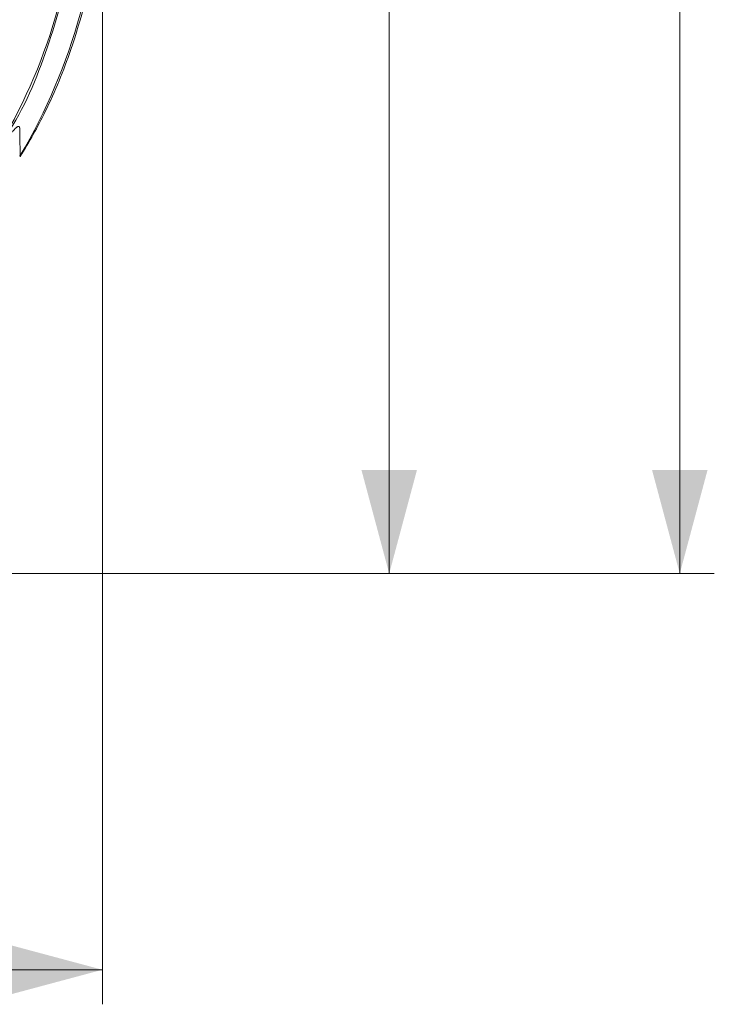
# Model space of a CAD drawing. Units: millimetres. Extents: x 0 to 594, y 0 to 420.
# Drawn here: x 197 to 217, y 174 to 202 of the extents above; entities that cross this region are included whole.
import ezdxf
from ezdxf.lldxf.tags import DXFTag

# ---------------------------------------------------------------- set-up
doc = ezdxf.new("R2010")
doc.units = ezdxf.units.MM
doc.layers.add('1', color=7, linetype='Continuous', true_color=0xffffff)
doc.styles.add('Arial Unicode MS', font='Arial')
tags = doc.linetypes.add('DASHED', pattern=[25.72, 12.86, -12.86]).pattern_tags.tags
tags[6:7] = [DXFTag(74, 4), DXFTag(75, 0), DXFTag(340, '0'), DXFTag(46, 0.0), DXFTag(50, 0.0), DXFTag(44, 0.0), DXFTag(45, 0.0)]
tags[4:5] = [DXFTag(74, 4), DXFTag(75, 0), DXFTag(340, '0'), DXFTag(46, 0.0), DXFTag(50, 0.0), DXFTag(44, 0.0), DXFTag(45, 0.0)]
doc.dimstyles.get("Standard").update_dxf_attribs({"dimtxt": 0.18, "dimasz": 0.18, "dimexe": 0.18, "dimexo": 0.0625, "dimgap": 0.09, "dimtad": 0, "dimtih": 1, "dimtoh": 1, "dimdec": 4, "dimzin": 0, "dimdsep": 46, "dimtxsty": 'Standard', "dimcen": 0.09, "dimadec": 0, "dimazin": 0, "dimtfac": 1, "dimtdec": 4, "dimtofl": 0, "dimtmove": 0, "dimatfit": 3, "dimfxl": 1, "dimtolj": 1, "dimtzin": 0, "dimarcsym": 0})

# ---------------------------------------------------------------- blocks, each defined once
blk = doc.blocks.new('_U0')
at = {"layer": '1', "color": 1, "lineweight": 13}
for p, q in [((87.101, 217.493), (87.101, 173.54)), ((199.601, 217.493), (199.601, 173.54)), ((87.101, 174.54), (199.601, 174.54))]:
    blk.add_line(p, q, dxfattribs=at)
at = {"layer": '1', "color": 1, "lineweight": 18}
for points in [[(87.101, 174.54), (90.101, 175.343), (90.101, 173.736)], [(199.601, 174.54), (196.601, 173.736), (196.601, 175.343)]]:
    blk.add_solid(points, dxfattribs=at)
at = {"layer": '1', "color": 7, "linetype": 'Continuous', "lineweight": 13, "insert": (139.724, 175.162), "char_height": 2.5, "attachment_point": 7, "line_spacing_factor": 1.047437, "style": 'Arial Unicode MS'}
blk.add_mtext('\\fArial|b0|i0;\\W1.0000;1350', dxfattribs=at)
blk = doc.blocks.new('_U6')
at = {"layer": '1', "color": 1, "lineweight": 13}
for p, q in [((188.306, 236.013), (208.91, 236.013)), ((207.91, 236.013), (207.91, 186.013)), ((195.851, 186.013), (208.91, 186.013))]:
    blk.add_line(p, q, dxfattribs=at)
at = {"layer": '1', "color": 1, "lineweight": 18}
for points in [[(207.91, 236.013), (208.714, 233.013), (207.106, 233.013)], [(207.91, 186.013), (207.106, 189.013), (208.714, 189.013)]]:
    blk.add_solid(points, dxfattribs=at)
at = {"layer": '1', "color": 7, "linetype": 'Continuous', "lineweight": 13, "insert": (207.533, 208.337), "char_height": 2.5, "attachment_point": 7, "rotation": 90, "line_spacing_factor": 1.047437, "style": 'Arial Unicode MS'}
blk.add_mtext('\\fArial|b0|i0;\\W1.0000;600', dxfattribs=at)
blk = doc.blocks.new('_U7')
at = {"layer": '1', "color": 1, "lineweight": 13}
for p, q in [((203.351, 289.763), (217.329, 289.763)), ((216.329, 186.013), (216.329, 289.763)), ((195.851, 186.013), (217.329, 186.013))]:
    blk.add_line(p, q, dxfattribs=at)
at = {"layer": '1', "color": 1, "lineweight": 18}
for points in [[(216.329, 289.763), (217.133, 286.763), (215.525, 286.763)], [(216.329, 186.013), (215.525, 189.013), (217.133, 189.013)]]:
    blk.add_solid(points, dxfattribs=at)
at = {"layer": '1', "color": 7, "linetype": 'Continuous', "lineweight": 13, "insert": (215.952, 234.241), "char_height": 2.5, "attachment_point": 7, "rotation": 90, "line_spacing_factor": 1.047437, "style": 'Arial Unicode MS'}
blk.add_mtext('\\fArial|b0|i0;\\W1.0000;1245', dxfattribs=at)

msp = doc.modelspace()

# ---------------------------------------------------------------- linework, layer by layer
at = {"layer": '1', "color": 2, "linetype": 'DASHED', "lineweight": 13, "ltscale": 0.2}
msp.add_ellipse((182.904, 206.63), major_axis=(-3.1642, 15.684), ratio=0.9984743, start_param=3.9777607, end_param=4.5136075, dxfattribs=at)
at = {"layer": '1', "color": 3, "linetype": 'Continuous', "lineweight": 18}
msp.add_ellipse((182.904, 206.63), major_axis=(-3.2961, 16.3375), ratio=0.9984743, start_param=3.9777607, end_param=4.5136075, dxfattribs=at)
at = {"layer": '1', "color": 2, "linetype": 'DASHED', "lineweight": 13, "ltscale": 0.2}
for points, knots in [([(196.6319, 198.4382), (196.7291, 198.5733), (197.3511, 199.4807), (198.1015, 201.3688), (198.7957, 203.994), (198.9334, 205.7608), (198.9343, 206.6362)], [0, 0, 0, 0, 0.0577666, 0.3829634, 0.6983009, 1, 1, 1, 1]), ([(197.2168, 198.0871), (197.4831, 198.5126), (198.0422, 199.5129), (198.833, 201.4549), (199.4516, 203.8874), (199.6, 205.7243), (199.601, 206.6362)], [0, 0, 0, 0, 0.1669736, 0.3830654, 0.698352, 1, 1, 1, 1])]:
    msp.add_open_spline(points, degree=3, knots=knots, dxfattribs=at)
at = {"layer": '1', "color": 7, "linetype": 'Continuous', "lineweight": 13}
for points, knots in [([(195.203, 196.4166), (195.2051, 196.4192), (195.2092, 196.4245), (195.2153, 196.4324), (195.2214, 196.4402), (195.2276, 196.4481), (195.2337, 196.456), (195.2398, 196.4639), (195.246, 196.4718), (195.2521, 196.4797), (195.2582, 196.4876), (195.2644, 196.4955), (195.2705, 196.5034), (195.2766, 196.5113), (195.2828, 196.5192), (195.2889, 196.5272), (195.295, 196.5351), (195.3012, 196.543), (195.3073, 196.5509), (195.3134, 196.5589), (195.3196, 196.5668), (195.3257, 196.5748), (195.3318, 196.5827), (195.338, 196.5907), (195.3441, 196.5986), (195.3502, 196.6066), (195.3564, 196.6146), (195.3625, 196.6226), (195.3686, 196.6305), (195.3748, 196.6385), (195.3809, 196.6465), (195.387, 196.6545), (195.3932, 196.6625), (195.3993, 196.6705), (195.4054, 196.6785), (195.4116, 196.6865), (195.4177, 196.6945), (195.4238, 196.7025), (195.43, 196.7105), (195.4361, 196.7186), (195.4422, 196.7266), (195.4484, 196.7346), (195.4545, 196.7426), (195.4606, 196.7507), (195.4668, 196.7587), (195.4729, 196.7668), (195.479, 196.7748), (195.4852, 196.7829), (195.4913, 196.7909), (195.4974, 196.799), (195.5036, 196.8071), (195.5097, 196.8151), (195.5158, 196.8232), (195.522, 196.8313), (195.5528, 196.872), (195.6081, 196.9452), (195.6875, 197.0508), (195.7661, 197.1562), (195.8443, 197.2615), (195.9216, 197.3663), (195.9979, 197.4703), (196.0728, 197.5728), (196.1727, 197.7101), (196.2945, 197.8784), (196.4229, 198.0563), (196.5318, 198.2069), (196.6226, 198.3317), (196.6952, 198.4307), (196.7517, 198.5066), (196.7938, 198.5625), (196.842, 198.6257), (196.8949, 198.6937), (196.9524, 198.7648), (197.0055, 198.8271), (197.0466, 198.8717), (197.0767, 198.9014), (197.0979, 198.9208), (197.1173, 198.9366), (197.1349, 198.9489), (197.1508, 198.9576), (197.1648, 198.9624), (197.1767, 198.9633), (197.1836, 198.9611), (197.1872, 198.9589), (197.1884, 198.9581), (197.1894, 198.9572), (197.1905, 198.9563), (197.1915, 198.9553), (197.1924, 198.9543), (197.1934, 198.9531), (197.1943, 198.9519), (197.1951, 198.9506), (197.1959, 198.9493), (197.1967, 198.9478), (197.1974, 198.9463), (197.1981, 198.9448), (197.1987, 198.9431), (197.1994, 198.9414), (197.1999, 198.9396), (197.2005, 198.9378), (197.201, 198.9359), (197.2014, 198.9339), (197.2018, 198.9318), (197.2022, 198.9297), (197.2026, 198.9274), (197.2029, 198.9252), (197.2031, 198.9228), (197.2034, 198.9204), (197.2035, 198.9179), (197.2037, 198.9153), (197.2038, 198.9127), (197.2038, 198.9109), (197.2038, 198.91)], [0, 0, 0, 0, 0.0023352, 0.0046712, 0.0070081, 0.0093459, 0.0116845, 0.0140239, 0.0163643, 0.0187055, 0.0210476, 0.0233906, 0.0257346, 0.0280794, 0.0304252, 0.0327719, 0.0351195, 0.0374681, 0.0398176, 0.0421681, 0.0445195, 0.0468719, 0.0492253, 0.0515797, 0.0539351, 0.0562915, 0.0586489, 0.0610074, 0.0633668, 0.0657273, 0.0680888, 0.0704514, 0.072815, 0.0751797, 0.0775455, 0.0799124, 0.0822803, 0.0846493, 0.0870195, 0.0893907, 0.0917631, 0.0941366, 0.0965112, 0.0988869, 0.1012638, 0.1036419, 0.1060211, 0.1084015, 0.1107831, 0.1131658, 0.1155498, 0.1179349, 0.1203213, 0.1227088, 0.1250976, 0.1563718, 0.1876166, 0.2188497, 0.2500887, 0.2815126, 0.3126553, 0.3435366, 0.3741771, 0.4375469, 0.4985855, 0.5420316, 0.583677, 0.6236433, 0.6450306, 0.6658405, 0.6861005, 0.7182422, 0.7489568, 0.7809796, 0.8116134, 0.8277083, 0.8435017, 0.8590442, 0.8743893, 0.8902163, 0.9059362, 0.9216147, 0.9373181, 0.939439, 0.9415614, 0.9436855, 0.9458114, 0.9479392, 0.9500692, 0.9522014, 0.9543361, 0.9564733, 0.9586133, 0.9607562, 0.9629022, 0.9650514, 0.967204, 0.9693601, 0.9715199, 0.9736835, 0.9758511, 0.9780228, 0.9801988, 0.9823792, 0.9845643, 0.986754, 0.9889487, 0.9911483, 0.9933531, 0.9955633, 0.9977788, 1, 1, 1, 1]), ([(197.2186, 198.121), (197.2186, 198.1205), (197.2186, 198.1194), (197.2187, 198.1179), (197.2187, 198.1163), (197.2187, 198.1148), (197.2188, 198.1133), (197.2188, 198.1118), (197.2188, 198.1103), (197.2189, 198.1088), (197.2189, 198.1074), (197.2189, 198.1059), (197.2189, 198.1045), (197.219, 198.1031), (197.219, 198.1018), (197.219, 198.1004), (197.2191, 198.0991), (197.2191, 198.0978), (197.2191, 198.0965), (197.2191, 198.0952), (197.2192, 198.0941), (197.2192, 198.0935), (197.2192, 198.0933)], [0, 0, 0, 0, 0.0513943, 0.1027865, 0.1541768, 0.2055653, 0.2569521, 0.3083372, 0.3597208, 0.4111029, 0.4624838, 0.5138634, 0.5652419, 0.6166194, 0.6679961, 0.7193719, 0.770747, 0.8221215, 0.8734955, 0.9248692, 0.9762426, 1, 1, 1, 1])]:
    msp.add_open_spline(points, degree=3, knots=knots, dxfattribs=at)
at = {"layer": '1', "color": 3, "linetype": 'Continuous', "lineweight": 18}
msp.add_open_spline([(197.2038, 198.91), (197.2039, 198.9082), (197.2039, 198.9045), (197.204, 198.8991), (197.2041, 198.8937), (197.2042, 198.8883), (197.2043, 198.8829), (197.2044, 198.8775), (197.2045, 198.8721), (197.2046, 198.8668), (197.2047, 198.8615), (197.2048, 198.8562), (197.2049, 198.8509), (197.2049, 198.8457), (197.205, 198.8404), (197.2051, 198.8352), (197.2052, 198.83), (197.2053, 198.8248), (197.2054, 198.8196), (197.2055, 198.8145), (197.2056, 198.8093), (197.2057, 198.8042), (197.2058, 198.7991), (197.2058, 198.794), (197.2059, 198.7889), (197.206, 198.7839), (197.2061, 198.7788), (197.2062, 198.7738), (197.2063, 198.7688), (197.2064, 198.7638), (197.2065, 198.7589), (197.2065, 198.7539), (197.2066, 198.749), (197.2067, 198.7441), (197.2068, 198.7392), (197.2069, 198.7343), (197.207, 198.7295), (197.2071, 198.7246), (197.2072, 198.7198), (197.2072, 198.715), (197.2073, 198.7102), (197.2074, 198.7054), (197.2075, 198.7006), (197.2076, 198.6959), (197.2077, 198.6912), (197.2077, 198.6865), (197.2078, 198.6818), (197.2079, 198.6771), (197.208, 198.6724), (197.2081, 198.6678), (197.2082, 198.6632), (197.2082, 198.6586), (197.2083, 198.654), (197.2084, 198.6494), (197.2085, 198.6449), (197.2086, 198.6403), (197.2087, 198.6358), (197.2087, 198.6313), (197.2088, 198.6268), (197.2093, 198.6028), (197.21, 198.5604), (197.2111, 198.5027), (197.2121, 198.4485), (197.2128, 198.4122), (197.2132, 198.3911), (197.2134, 198.384), (197.2135, 198.3769), (197.2136, 198.3699), (197.2138, 198.363), (197.2139, 198.3562), (197.214, 198.3495), (197.2142, 198.3428), (197.2143, 198.3362), (197.2144, 198.3297), (197.2145, 198.3232), (197.2147, 198.3169), (197.2148, 198.3106), (197.2149, 198.3044), (197.215, 198.2982), (197.2151, 198.2922), (197.2152, 198.2862), (197.2154, 198.2803), (197.2155, 198.2744), (197.2156, 198.2687), (197.2157, 198.263), (197.2158, 198.2574), (197.2159, 198.2519), (197.216, 198.2464), (197.2161, 198.2411), (197.2162, 198.2358), (197.2163, 198.2305), (197.2164, 198.2254), (197.2165, 198.2203), (197.2166, 198.2153), (197.2167, 198.2104), (197.2168, 198.2056), (197.2169, 198.2008), (197.217, 198.1961), (197.2171, 198.1915), (197.2172, 198.1869), (197.2173, 198.1824), (197.2174, 198.1781), (197.2175, 198.1737), (197.2176, 198.1695), (197.2177, 198.1653), (197.2178, 198.1612), (197.2179, 198.1572), (197.2179, 198.1532), (197.218, 198.1494), (197.2181, 198.1456), (197.2182, 198.1418), (197.2183, 198.1382), (197.2183, 198.1346), (197.2184, 198.1311), (197.2185, 198.1277), (197.2185, 198.1243), (197.2186, 198.1221), (197.2186, 198.121)], degree=3, knots=[0, 0, 0, 0, 0.004294, 0.0085895, 0.0128864, 0.0171847, 0.0214845, 0.0257858, 0.0300885, 0.0343927, 0.0386985, 0.0430057, 0.0473144, 0.0516246, 0.0559363, 0.0602496, 0.0645643, 0.0688807, 0.0731986, 0.077518, 0.081839, 0.0861616, 0.0904858, 0.0948116, 0.0991389, 0.1034679, 0.1077985, 0.1121307, 0.1164646, 0.1208001, 0.1251372, 0.129476, 0.1338165, 0.1381586, 0.1425024, 0.1468479, 0.1511951, 0.155544, 0.1598946, 0.164247, 0.168601, 0.1729569, 0.1773144, 0.1816737, 0.1860348, 0.1903977, 0.1947623, 0.1991287, 0.2034969, 0.2078669, 0.2122388, 0.2166124, 0.2209879, 0.2253652, 0.2297444, 0.2341254, 0.2385083, 0.242893, 0.2472797, 0.2516682, 0.3137713, 0.3761228, 0.4387469, 0.5016679, 0.5109895, 0.5203128, 0.5296378, 0.5389648, 0.5482938, 0.5576248, 0.5669579, 0.5762932, 0.5856309, 0.5949709, 0.6043133, 0.6136583, 0.6230059, 0.6323562, 0.6417092, 0.6510652, 0.660424, 0.6697859, 0.6791509, 0.6885191, 0.6978905, 0.7072653, 0.7166435, 0.7260253, 0.7354106, 0.7447996, 0.7541924, 0.763589, 0.7729896, 0.7823941, 0.7918028, 0.8012157, 0.8106328, 0.8200542, 0.8294801, 0.8389105, 0.8483455, 0.8577852, 0.8672296, 0.8766789, 0.8861332, 0.8955924, 0.9050568, 0.9145263, 0.9240012, 0.9334814, 0.942967, 0.9524582, 0.961955, 0.9714575, 0.9809657, 0.9904799, 1, 1, 1, 1], dxfattribs=at)
at = {"layer": '1', "color": 2, "linetype": 'DASHED', "lineweight": 13, "ltscale": 0.2}
msp.add_open_spline([(197.2044, 198.1182), (197.2069, 198.1076)], degree=1, dxfattribs=at)

# ---------------------------------------------------------------- dimensions: what is measured, and where the dimension line sits
at = {"layer": '1', "color": 7, "linetype": 'Continuous', "lineweight": 13}
for base, p1, p2, picture, middle in [((216.3293, 289.7633), (195.851, 186.0133), (203.351, 289.7633), '_U7', (216.3293, 237.8883)), ((207.91, 186.0133), (188.3063, 236.0133), (169.6008, 186.0133), '_U6', (207.91, 211.0133))]:
    dim = msp.add_linear_dim(base=base, p1=p1, p2=p2, angle=90, dimstyle='Standard', override={"dimtxt": 2.5, "dimasz": 3, "dimexe": 1, "dimexo": 0, "dimgap": 1.25, "dimtad": 1, "dimtih": 0, "dimtoh": 0, "dimdec": 1, "dimlfac": 12, "dimzin": 8, "dimdsep": 46, "dimlunit": 2, "dimtxsty": 'Arial Unicode MS', "dimsah": 1, "dimse1": 0, "dimse2": 0, "dimsd1": 0, "dimsd2": 0, "dimclrd": 1, "dimclre": 1, "dimclrt": 7, "dimtol": 0, "dimtm": -0.1, "dimtfac": 0.7, "dimtdec": 2, "dimtofl": 1, "dimtmove": 0, "dimtzin": 8, "dimlwd": 13, "dimlwe": 13}, dxfattribs=at)
    dim.commit()
    dim.dimension.update_dxf_attribs({"geometry": picture, "text_midpoint": middle, "dimtype": 160})
dim = msp.add_linear_dim(base=(199.601, 174.5396), p1=(87.101, 223.7216), p2=(199.601, 223.7216), dimstyle='Standard', override={"dimtxt": 2.5, "dimasz": 3, "dimexe": 1, "dimexo": 0, "dimgap": 1.25, "dimtad": 1, "dimtih": 1, "dimtoh": 0, "dimdec": 0, "dimlfac": 12, "dimzin": 8, "dimdsep": 46, "dimlunit": 2, "dimtxsty": 'Arial Unicode MS', "dimsah": 1, "dimse1": 0, "dimse2": 0, "dimsd1": 0, "dimsd2": 0, "dimclrd": 1, "dimclre": 1, "dimclrt": 7, "dimtol": 0, "dimtm": -0.1, "dimtfac": 0.7, "dimtdec": 2, "dimtofl": 1, "dimtmove": 0, "dimtzin": 8, "dimlwd": 13, "dimlwe": 13}, dxfattribs=at)
dim.commit()
dim.dimension.update_dxf_attribs({"geometry": '_U0', "text_midpoint": (143.351, 174.5396), "dimtype": 160})

doc.saveas('drawing.dxf')
